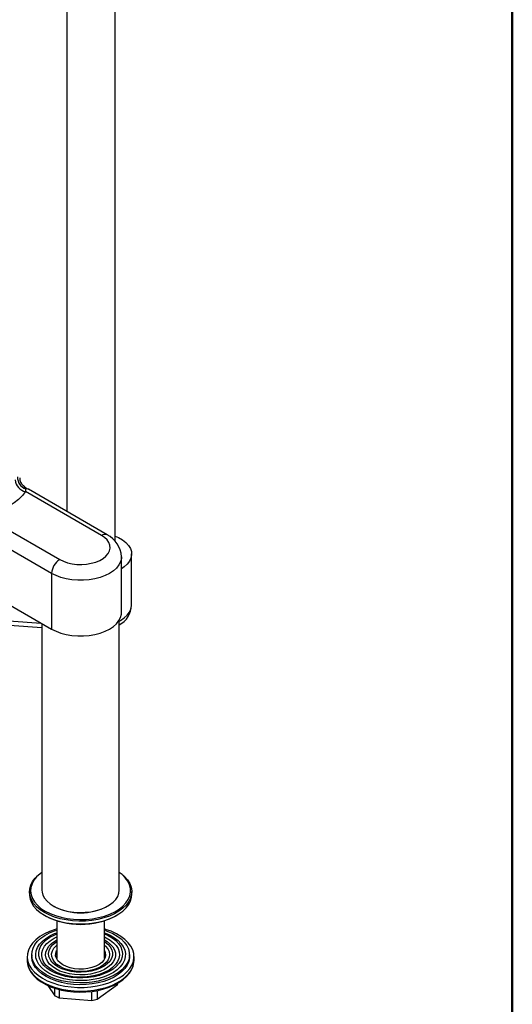
# Model space of a CAD drawing. Units: millimetres. Extents: x 2 to 210, y -20 to 292.
# Drawn here: x 187 to 205, y 49 to 85 of the extents above; entities that cross this region are included whole.
import ezdxf

# ---------------------------------------------------------------- set-up
doc = ezdxf.new("R2010")
doc.units = ezdxf.units.MM
doc.layers.add('5', color=179, linetype='Continuous')

msp = doc.modelspace()

# ---------------------------------------------------------------- linework, layer by layer
at = {"color": 7, "linetype": 'Continuous', "lineweight": 25}
for p, q in [((188.669005, 85.891708), (188.669005, 66.678339)), ((190.444005, 65.586824), (190.444005, 85.892923)), ((187.05929, 67.638084), (187.064031, 67.632526)), ((187.15895, 67.510974), (187.160091, 67.40853)), ((189.939521, 65.803999), (187.160091, 67.40853)), ((190.147837, 65.824628), (187.258157, 67.492805)), ((185.628026, 66.524088), (188.407456, 64.919557)), ((188.112829, 64.409247), (185.223148, 66.077424)), ((190.673489, 62.980201), (190.673489, 65.021553)), ((191.044794, 63.249913), (191.044794, 65.121153)), ((188.112829, 64.409247), (188.112829, 62.367895)), ((185.223148, 64.036072), (188.112829, 62.367895)), ((186.542223, 62.67187), (187.732407, 62.587508)), ((187.756822, 62.410534), (186.562534, 62.495187)), ((187.756822, 62.573413), (187.756822, 52.793854)), ((190.590155, 52.793854), (190.590155, 62.695594)), ((187.298489, 52.739418), (187.298489, 52.637351)), ((191.048489, 52.637351), (191.048489, 52.739418)), ((188.171591, 52.215659), (188.189272, 52.205449)), ((190.157706, 52.205449), (190.175386, 52.215659)), ((187.847448, 51.872092), (187.876916, 51.855076)), ((188.300155, 51.672766), (188.300155, 50.288435)), ((190.046822, 50.288435), (190.046822, 51.672766)), ((190.470062, 51.855076), (190.499529, 51.872092)), ((187.215155, 50.357841), (187.215155, 50.221751)), ((187.381822, 50.425886), (187.381822, 50.357841)), ((190.965155, 50.357841), (190.965155, 50.425886)), ((191.131822, 50.221751), (191.131822, 50.357841)), ((187.975272, 49.299656), (188.231131, 48.924637)), ((188.231131, 48.924637), (188.231131, 49.199693)), ((188.39308, 49.153508), (188.39308, 48.850264)), ((189.776808, 48.79124), (190.526619, 49.335365)), ((189.776808, 49.113174), (189.776808, 48.79124)), ((190.526619, 49.335365), (190.526619, 49.378299)), ((188.39308, 48.850264), (189.584261, 48.747461)), ((189.584261, 48.747461), (189.584261, 49.081993))]:
    msp.add_line(p, q, dxfattribs=at)
at = {"color": 7, "linetype": 'Continuous', "lineweight": 25, "flags": 128}
for points in [[(187.064031, 67.632526), (187.150734, 67.530894), (187.15895, 67.510974)], [(187.160091, 67.40853), (187.043815, 67.262592), (186.902587, 67.124183), (186.737854, 66.994723), (186.551301, 66.875535), (186.344839, 66.76784), (186.120583, 66.672742), (185.880826, 66.591213), (185.628026, 66.524088)], [(188.407456, 64.919557), (188.543989, 64.852801), (188.697692, 64.799929), (188.864374, 64.762382), (189.039488, 64.741186), (189.218257, 64.736917), (189.395805, 64.749694), (189.567289, 64.779166), (189.728031, 64.82453), (189.873646, 64.884549), (190.000163, 64.957586), (190.10413, 65.041648), (190.182712, 65.134442), (190.233765, 65.233438), (190.255897, 65.335934), (190.248503, 65.439135), (190.211785, 65.540226), (190.146746, 65.63645), (190.055158, 65.725181), (189.939521, 65.803999)], [(190.444005, 65.777136), (190.564622, 65.723833), (190.710857, 65.639688), (190.833618, 65.543851), (190.930137, 65.438482), (190.998237, 65.325958), (191.036383, 65.208816), (191.043714, 65.089698), (191.020065, 64.971289), (190.96597, 64.856258), (190.882648, 64.747201), (190.771978, 64.646576), (190.673489, 64.578618)], [(190.673486, 65.01988), (190.669667, 64.959778), (190.639209, 64.837486), (190.578913, 64.718941), (190.490007, 64.606556), (190.374301, 64.502619), (190.234149, 64.409247), (190.072405, 64.328339), (189.892362, 64.261543), (189.697685, 64.210219), (189.492337, 64.175411), (189.280497, 64.157828), (189.06648, 64.157828), (188.854641, 64.175411), (188.649292, 64.210219), (188.454615, 64.261543), (188.274572, 64.328339), (188.112829, 64.409247)], [(190.590155, 62.660186), (190.636455, 62.685413), (190.771978, 62.775337), (190.882648, 62.875962), (190.96597, 62.985019), (191.020065, 63.100049), (191.043714, 63.218459), (191.044794, 63.249913)], [(188.112829, 62.367895), (188.274572, 62.286987), (188.454615, 62.220191), (188.649292, 62.168866), (188.854641, 62.134059), (189.06648, 62.116476), (189.280497, 62.116476), (189.492337, 62.134059), (189.697685, 62.168866), (189.892362, 62.220191), (190.072405, 62.286987), (190.234149, 62.367895), (190.374301, 62.461267), (190.490007, 62.565204), (190.578913, 62.677589), (190.639209, 62.796134), (190.669667, 62.918426), (190.673489, 62.980201)], [(187.847663, 51.974036), (187.691948, 52.075999), (187.559597, 52.188424), (187.452699, 52.30954), (187.372938, 52.437434), (187.321573, 52.570091), (187.299414, 52.705419), (187.30681, 52.841282), (187.343645, 52.97554), (187.409337, 53.106073), (187.502851, 53.230824), (187.622713, 53.347825), (187.756822, 53.448491)], [(187.756822, 53.445223), (187.686844, 53.392782), (187.561857, 53.27795), (187.463333, 53.154834), (187.392889, 53.025456), (187.351683, 52.891939), (187.340391, 52.756477), (187.359198, 52.621294), (187.407796, 52.488609), (187.485387, 52.3606), (187.590696, 52.239371), (187.721994, 52.126911), (187.877126, 52.025067)], [(190.590155, 53.448491), (190.655029, 53.402838), (190.78738, 53.290412), (190.894279, 53.169297), (190.974039, 53.041402), (191.025404, 52.908745), (191.047563, 52.773418), (191.040167, 52.637554), (191.003333, 52.503297), (190.93764, 52.372763), (190.844126, 52.248012), (190.724265, 52.131011), (190.579947, 52.023605), (190.413448, 51.927487), (190.227395, 51.844174), (190.024721, 51.77498), (189.808622, 51.720995), (189.582507, 51.683072), (189.349942, 51.661807), (189.114594, 51.657538), (188.880174, 51.67033), (188.65038, 51.699982), (188.428836, 51.746027), (188.219036, 51.807739), (188.024288, 51.884143), (187.847663, 51.974036)], [(187.877126, 52.025067), (188.053545, 51.935511), (188.248352, 51.859714), (188.458351, 51.79892), (188.680092, 51.754128), (188.909934, 51.726073), (189.144104, 51.715216), (189.378757, 51.721735), (189.610039, 51.745522), (189.834153, 51.786189), (190.047419, 51.843065), (190.246335, 51.915219), (190.427635, 52.001465), (190.588341, 52.100386), (190.725816, 52.210359), (190.837802, 52.329577), (190.92246, 52.456084), (190.9784, 52.587802), (191.004703, 52.722568), (191.000938, 52.85817), (190.967166, 52.99238), (190.903941, 53.122995), (190.812303, 53.247871), (190.693756, 53.364956), (190.590155, 53.445223)], [(187.756822, 52.793854), (187.761644, 52.726432), (187.793695, 52.60848), (187.855153, 52.494479), (187.944709, 52.386858), (188.060455, 52.287912), (188.199923, 52.199749), (188.360141, 52.124248), (188.537694, 52.063019), (188.728797, 52.017366), (188.929379, 51.988263), (189.135163, 51.976329), (189.341765, 51.98182), (189.544779, 52.004618), (189.739881, 52.044237), (189.92291, 52.099832), (190.089967, 52.17022)], [(190.089967, 52.17022), (190.237491, 52.253899), (190.362338, 52.349087), (190.461846, 52.453754), (190.533895, 52.56567), (190.57695, 52.682449), (190.590155, 52.793854)], [(187.298489, 52.637351), (187.299414, 52.603351), (187.321573, 52.468024), (187.372938, 52.335367), (187.452699, 52.207472), (187.559597, 52.086357), (187.691948, 51.973931), (187.847663, 51.871968)], [(187.847663, 51.871968), (188.024288, 51.782075), (188.219036, 51.705671), (188.428836, 51.64396), (188.65038, 51.597915), (188.880174, 51.568262), (189.114594, 51.55547), (189.349942, 51.55974), (189.582507, 51.581004), (189.808622, 51.618928), (190.024721, 51.672912), (190.227395, 51.742107), (190.413448, 51.825419), (190.579947, 51.921537), (190.724265, 52.028943), (190.844126, 52.145945), (190.93764, 52.270696), (191.003333, 52.401229), (191.040167, 52.535486), (191.048489, 52.637351)], [(188.300155, 51.369719), (188.237365, 51.350833), (188.03308, 51.276896), (187.846083, 51.189027), (187.679208, 51.088559), (187.534984, 50.977013), (187.415599, 50.856081), (187.322861, 50.727597), (187.258177, 50.593507), (187.222528, 50.455845), (187.216453, 50.316698), (187.240044, 50.178174), (187.292945, 50.042373), (187.374352, 49.911355), (187.483033, 49.787105), (187.61734, 49.671507), (187.775236, 49.566313), (187.954328, 49.473117)], [(187.906589, 49.69452), (187.754983, 49.79405), (187.626668, 49.903954), (187.523753, 50.022428), (187.447925, 50.147527), (187.400432, 50.277197), (187.382052, 50.409308), (187.393088, 50.541691), (187.433357, 50.672173), (187.5022, 50.798611), (187.598485, 50.918929), (187.720631, 51.031151), (187.866634, 51.133434), (188.034095, 51.2241), (188.220265, 51.301659), (188.300155, 51.328997)], [(190.046822, 51.328997), (190.174847, 51.283571), (190.356615, 51.202608), (190.518956, 51.10889), (190.659204, 51.003958), (190.775058, 50.889533), (190.864613, 50.767496), (190.9264, 50.639849), (190.959405, 50.508689), (190.963084, 50.37617), (190.937379, 50.244467), (190.882711, 50.115742), (190.799977, 49.99211), (190.690536, 49.875601), (190.556186, 49.768128), (190.399131, 49.671455), (190.221952, 49.587169), (190.027557, 49.516655), (189.819138, 49.461071), (189.600117, 49.421329), (189.374092, 49.398082), (189.144772, 49.391712), (188.915924, 49.402322), (188.691305, 49.429739), (188.474604, 49.473513), (188.269378, 49.532925), (188.078998, 49.607), (187.906589, 49.69452), (187.906589, 49.69452)], [(187.954328, 49.473117), (188.151901, 49.393333), (188.364961, 49.328171), (188.590277, 49.278616), (188.824434, 49.245422), (189.063882, 49.229091), (189.304992, 49.229871), (189.544108, 49.247749), (189.777606, 49.282456), (190.001946, 49.333464), (190.213728, 49.4), (190.409741, 49.481057), (190.587013, 49.575404), (190.742858, 49.681613), (190.874913, 49.798073), (190.981176, 49.923018), (191.060036, 50.054554), (191.110298, 50.190688), (191.1312, 50.329356), (191.122425, 50.468456), (191.084107, 50.605879), (191.016825, 50.739541), (190.9216, 50.867418), (190.799876, 50.98757), (190.653497, 51.098176), (190.484683, 51.197559), (190.295992, 51.284213), (190.090285, 51.356824), (190.046822, 51.369719)], [(188.009693, 49.754041), (187.864958, 49.849583), (187.743574, 49.95541), (187.647706, 50.069633), (187.579067, 50.190213), (187.53888, 50.314998), (187.527862, 50.441762), (187.546211, 50.568243), (187.593599, 50.692184), (187.669179, 50.811372), (187.771605, 50.923682), (187.899046, 51.027108), (188.049231, 51.119806), (188.219477, 51.20012), (188.300155, 51.231224)], [(188.087045, 49.832718), (187.946414, 49.926109), (187.829667, 50.029891), (187.739076, 50.142043), (187.676404, 50.260381), (187.642871, 50.382603), (187.63913, 50.506329), (187.665254, 50.629152), (187.720733, 50.748681), (187.804489, 50.86259), (187.914891, 50.96866), (188.04979, 51.064829), (188.206561, 51.149223), (188.300155, 51.189672)], [(188.164396, 49.843349), (188.028225, 49.934375), (187.916463, 50.035877), (187.831492, 50.145691), (187.775123, 50.261477), (187.748559, 50.380766), (187.752364, 50.501018), (187.786458, 50.619668), (187.850114, 50.734188), (187.941975, 50.842138), (188.060084, 50.941215), (188.201924, 51.029309), (188.300155, 51.077435)], [(188.2675, 49.90287), (188.139819, 49.988837), (188.036367, 50.085049), (187.959568, 50.189249), (187.911222, 50.298997), (187.892462, 50.411718), (187.903729, 50.524771), (187.944758, 50.635507), (188.014587, 50.741329), (188.11158, 50.839757), (188.233463, 50.928485), (188.300155, 50.967097)], [(188.344852, 49.981547), (188.22266, 50.064476), (188.125094, 50.157647), (188.054681, 50.258646), (188.013244, 50.364858), (188.001857, 50.473531), (188.020815, 50.581852), (188.069626, 50.687014), (188.147027, 50.786295), (188.251013, 50.877122), (188.300155, 50.910994)], [(190.046822, 51.231224), (190.082152, 51.218091), (190.256953, 51.141105), (190.412419, 51.051356), (190.545776, 50.950446), (190.654645, 50.840175), (190.737082, 50.722511), (190.791618, 50.599554), (190.817277, 50.473498), (190.813603, 50.346592), (190.780662, 50.221101), (190.71904, 50.099264), (190.629838, 49.983256), (190.514647, 49.875147), (190.375523, 49.776866), (190.214949, 49.690166), (190.03579, 49.616595), (189.841243, 49.557467), (189.63478, 49.513835), (189.420086, 49.486478), (189.200991, 49.475886), (188.981405, 49.482246), (188.765247, 49.505446), (188.556373, 49.54507), (188.358513, 49.600413), (188.175195, 49.670487), (188.009693, 49.754041), (188.009693, 49.754041)], [(190.046822, 51.189672), (190.1815, 51.129322), (190.333073, 51.041821), (190.462076, 50.942993), (190.565998, 50.834763), (190.642817, 50.719237), (190.691036, 50.598663), (190.709719, 50.475388), (190.6985, 50.351812), (190.657599, 50.230341), (190.587811, 50.113337), (190.490495, 50.003079), (190.367546, 49.901713), (190.221355, 49.811211), (190.054768, 49.733335), (189.871029, 49.669602), (189.673712, 49.621251), (189.46666, 49.589223), (189.253901, 49.574142), (189.039577, 49.576302), (188.827859, 49.59566), (188.622869, 49.63184), (188.428596, 49.684137), (188.248822, 49.751533), (188.087045, 49.832718), (188.087045, 49.832718)], [(190.046822, 51.077435), (190.10623, 51.049391), (190.253548, 50.964346), (190.377846, 50.867825), (190.476476, 50.761884), (190.547335, 50.648783), (190.588912, 50.53093), (190.600323, 50.410839), (190.581322, 50.291069), (190.532317, 50.174172), (190.45435, 50.06264), (190.349084, 49.95885), (190.218762, 49.865013), (190.066162, 49.783131), (189.894536, 49.714948), (189.707542, 49.661918), (189.509166, 49.62517), (189.303635, 49.605488), (189.095331, 49.603291), (188.888693, 49.618627), (188.688124, 49.651168), (188.4979, 49.70022), (188.322075, 49.764739), (188.164396, 49.843349), (188.164396, 49.843349)], [(190.046822, 50.967097), (190.146172, 50.907331), (190.262078, 50.815973), (190.352469, 50.715472), (190.415226, 50.608184), (190.448878, 50.496622), (190.452635, 50.383403), (190.42641, 50.271179), (190.370818, 50.162581), (190.287162, 50.060155), (190.177402, 49.966302), (190.044111, 49.883221), (189.890413, 49.812859), (189.719911, 49.756866), (189.536602, 49.716555), (189.344782, 49.692869), (189.148946, 49.686365), (188.953686, 49.697195), (188.763578, 49.725104), (188.583078, 49.769439), (188.416416, 49.829161), (188.2675, 49.90287), (188.2675, 49.90287)], [(190.046822, 50.910994), (190.066116, 50.898227), (190.176352, 50.80989), (190.260615, 50.71249), (190.316722, 50.608547), (190.34322, 50.500755), (190.339422, 50.391905), (190.305427, 50.284816), (190.242116, 50.182262), (190.151128, 50.086899), (190.034819, 50.001196), (189.896203, 49.927374), (189.738868, 49.867345), (189.56689, 49.822662), (189.384724, 49.794484), (189.197087, 49.78354), (189.008838, 49.790113), (188.824854, 49.814034), (188.649899, 49.854683), (188.488505, 49.911007), (188.344852, 49.981547)], [(188.422204, 49.992178), (188.306043, 50.071714), (188.214836, 50.161438), (188.151209, 50.25877), (188.11699, 50.36091), (188.113165, 50.464918), (188.139844, 50.567804), (188.196258, 50.666608), (188.280786, 50.758486), (188.300155, 50.775203)], [(188.525307, 50.051699), (188.419987, 50.124526), (188.338884, 50.207039), (188.284607, 50.296586), (188.258898, 50.390288), (188.262586, 50.485135), (188.29555, 50.578078), (188.300155, 50.586665)], [(190.046822, 50.775203), (190.089839, 50.736314), (190.167536, 50.642448), (190.216636, 50.542351), (190.235726, 50.438905), (190.224258, 50.335083), (190.182561, 50.233874), (190.111835, 50.138189), (190.014115, 50.05078), (189.892211, 49.974162), (189.749631, 49.91054), (189.590476, 49.861743), (189.419325, 49.829175), (189.241102, 49.813774), (189.060934, 49.815982), (188.884004, 49.835736), (188.715402, 49.872468), (188.559978, 49.92512), (188.422204, 49.992178)], [(190.046822, 50.586665), (190.07887, 50.508668), (190.089925, 50.414012), (190.071524, 50.319738), (190.024261, 50.228875), (189.949653, 50.144345), (189.850098, 50.068863), (189.728796, 50.004857), (189.589647, 49.954383), (189.437121, 49.919063), (189.276123, 49.900033), (189.111825, 49.897904), (188.94951, 49.912745), (188.794393, 49.944079), (188.651461, 49.990898), (188.525307, 50.051699)], [(187.215155, 50.221751), (187.224552, 50.111136), (187.262871, 49.973713), (187.330152, 49.84005), (187.425377, 49.712173), (187.547102, 49.592021), (187.693481, 49.481415), (187.862295, 49.382032), (188.050985, 49.295378), (188.256692, 49.222767), (188.476296, 49.1653), (188.706469, 49.123847), (188.943722, 49.099037), (189.184458, 49.091247), (189.425027, 49.100593), (189.661783, 49.126936), (189.891137, 49.169874), (190.109613, 49.228759), (190.313897, 49.302695), (190.500895, 49.390564), (190.66777, 49.491033), (190.811993, 49.602578), (190.931379, 49.72351), (191.024116, 49.851994), (191.0888, 49.986084), (191.12445, 50.123746), (191.131822, 50.221751)], [(187.218587, 50.234172), (187.217396, 50.165434), (187.241295, 50.030065), (187.290751, 49.898104), (187.365221, 49.770673), (187.46414, 49.649094), (187.586497, 49.535017), (187.730658, 49.430188), (187.894486, 49.336186), (188.075518, 49.254326), (188.271144, 49.185645), (188.478692, 49.130944), (188.695383, 49.090849), (188.918351, 49.065816), (189.144659, 49.056128), (189.371335, 49.061893), (189.595396, 49.083044), (189.81389, 49.119333), (190.023959, 49.170348), (190.22285, 49.235523), (190.407944, 49.314152), (190.576768, 49.405405), (190.726991, 49.508328), (190.856383, 49.621789), (190.962793, 49.744344), (191.044326, 49.874163), (191.099542, 50.008925), (191.12777, 50.146039), (191.128567, 50.224669)], [(187.906589, 49.626475), (187.754983, 49.726005), (187.626668, 49.835909), (187.523753, 49.954383), (187.447925, 50.079482), (187.400432, 50.209152), (187.382052, 50.341263), (187.381822, 50.357841)], [(190.965155, 50.357841), (190.963084, 50.308125), (190.937379, 50.176421), (190.882711, 50.047697), (190.799977, 49.924065), (190.690536, 49.807556), (190.556186, 49.700083), (190.399131, 49.60341), (190.221952, 49.519124), (190.027557, 49.44861), (189.819138, 49.393026), (189.600117, 49.353284), (189.374092, 49.330037), (189.144772, 49.323666), (188.915924, 49.334277), (188.691305, 49.361694), (188.474604, 49.405468), (188.269378, 49.46488), (188.078998, 49.538955), (187.906589, 49.626475)], [(190.046822, 50.51862), (190.07887, 50.440623), (190.088259, 50.391863)]]:
    msp.add_lwpolyline(points, dxfattribs=at)
at = {"color": 7, "linetype": 'Continuous', "lineweight": 25}
for centre, radius, start, end in [((187.297536, 67.921888), 0.433655, 176.2044758, 251.3627328), ((187.286426, 67.901515), 0.343876, 178.5548345, 230.3612495), ((187.256293, 67.884163), 0.485264, 185.4487951, 258.5654903), ((187.689829, 68.280903), 0.898576, 225.5347706, 241.2888006), ((187.181625, 67.354856), 0.157756, 60.9791072, 98.2640646), ((190.061704, 65.633261), 0.209953, 66.0301167, 125.588137), ((189.731195, 64.982426), 0.939624, 2.2255615, 63.6780962), ((188.752502, 64.380138), 0.640335, 122.6054783, 177.3945215), ((190.218499, 63.256257), 0.822912, 296.8486946, 359.7315551), ((189.173489, 54.094337), 2.129925, 242.4779498, 297.5220502), ((189.173477, 54.339911), 2.802773, 242.4498696, 297.5555054), ((188.598646, 50.350892), 0.342387, 150.6674728, 173.1273409), ((190.049476, 49.523204), 0.512786, 338.5117333, 344.3595242), ((188.951051, 50.278767), 1.533608, 242.0027476, 248.6644552), ((189.218601, 50.800996), 2.085836, 280.0964925, 285.5225652)]:
    msp.add_arc(centre, radius, start, end, dxfattribs=at)
at = {"layer": '5', "linetype": 'Continuous', "lineweight": 50}
msp.add_line((205, 292), (205, 5), dxfattribs=at)

doc.saveas('drawing.dxf')
